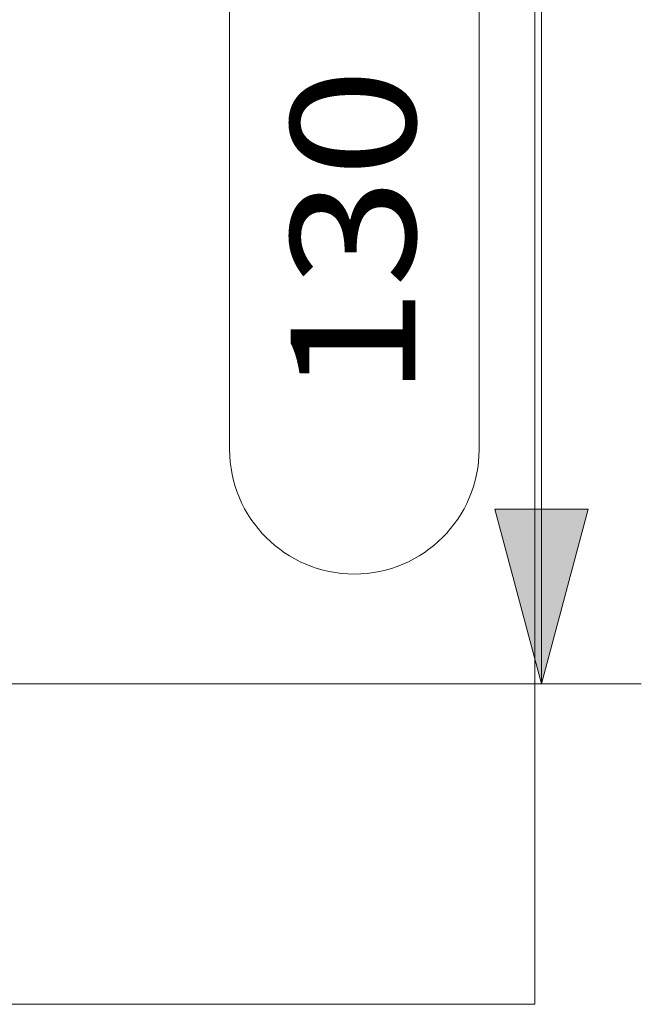
# Model space of a CAD drawing. Extents: x 10.3 to 97.9, y 19.3 to 73.4.
# Drawn here: x 45.5 to 48.5, y 63.2 to 68 of the extents above; entities that cross this region are included whole.
import ezdxf

# ---------------------------------------------------------------- set-up
doc = ezdxf.new("R2010")
doc.units = 0
doc.header["$MEASUREMENT"] = 0
doc.layers.add('1', color=7, linetype='Continuous')

# ---------------------------------------------------------------- blocks, each defined once
blk = doc.blocks.new('block 8')
at = {"layer": '1', "color": 8, "lineweight": 18, "true_color": 0x808080}
blk.add_lwpolyline([(48.0299, 72.5753), (48.0299, 63.2152)], dxfattribs=at)
blk = doc.blocks.new('block 9')
at = {"layer": '1', "color": 8, "lineweight": 18, "true_color": 0x808080}
blk.add_lwpolyline([(13.3375, 63.2152), (48.0299, 63.2152)], dxfattribs=at)
blk = doc.blocks.new('block 584')
at = {"layer": '1', "color": 35, "true_color": 0x99724c, "insert": (47.4541, 66.1406), "char_height": 0.600965, "attachment_point": 7, "rotation": 90}
blk.add_mtext('\\fMyriad Pro|b0|i0|c0|p34;\\W1.1628;130', dxfattribs=at)
blk = doc.blocks.new('block 586')
at = {"layer": '1', "color": 35, "lineweight": 13, "true_color": 0x99724c}
blk.add_lwpolyline([(47.7608, 65.8896), (47.7608, 69.8803)], dxfattribs=at)
blk = doc.blocks.new('block 587')
at = {"layer": '1', "color": 35, "lineweight": 13, "true_color": 0x99724c}
blk.add_lwpolyline([(46.5589, 69.8803), (46.5589, 65.8896)], dxfattribs=at)
blk = doc.blocks.new('block 589')
at = {"layer": '1', "color": 35, "lineweight": 13, "true_color": 0x99724c}
blk.add_lwpolyline([(43.8337, 64.7599), (48.5421, 64.7599)], dxfattribs=at)
blk = doc.blocks.new('block 590')
at = {"layer": '1', "color": 35, "lineweight": 13, "true_color": 0x99724c}
blk.add_lwpolyline([(48.0613, 71.0099), (48.0613, 64.7599)], dxfattribs=at)
blk = doc.blocks.new('block 591')
at = {"layer": '1', "color": 35, "lineweight": 13, "true_color": 0x99724c}
blk.add_open_spline([(46.5589, 65.8896), (46.5589, 65.5577), (46.8279, 65.2887), (47.1598, 65.2887), (47.4917, 65.2887), (47.7608, 65.5577), (47.7608, 65.8896)], degree=3, knots=[0, 0, 0, 0, 1, 1, 1, 2, 2, 2, 2], dxfattribs=at)
blk = doc.blocks.new('block 594')
at = {"layer": '1', "true_color": 0x99724c}
h = blk.add_hatch(color=35, dxfattribs=at)
h.dxf.hatch_style = 2
h.paths.add_polyline_path([(47.8359, 65.6013), (48.2867, 65.6013), (48.0613, 64.7599)])
at = {"layer": '1', "lineweight": 0}
blk.add_lwpolyline([(47.8359, 65.6013), (48.2867, 65.6013), (48.0613, 64.7599), (47.8359, 65.6013)], dxfattribs=at)

msp = doc.modelspace()

# ---------------------------------------------------------------- block references
at = {"layer": '1'}
for name in ['block 8', 'block 590', 'block 587', 'block 586', 'block 584', 'block 591', 'block 594', 'block 589', 'block 9']:
    msp.add_blockref(name, (0, 0), dxfattribs=at)

doc.saveas('drawing.dxf')
